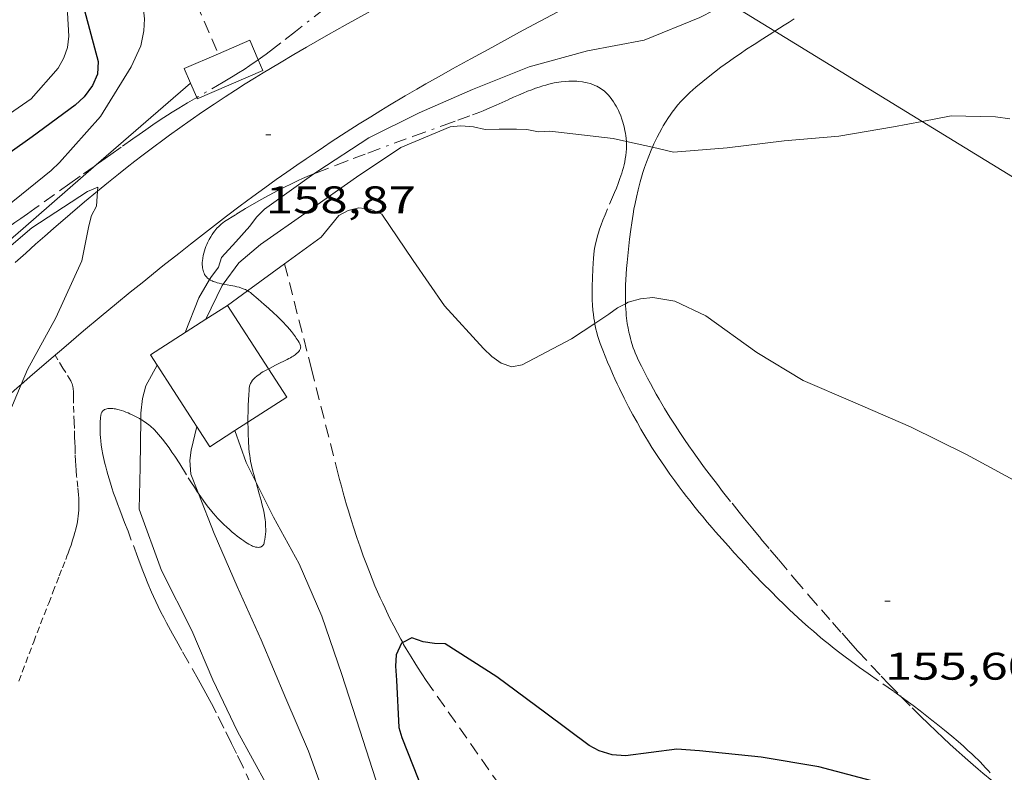
# Model space of a CAD drawing. Units: inches. Extents: x 452998 to 454004, y 4600998 to 4601508.
# Drawn here: x 453348 to 453386, y 4601041 to 4601070 of the extents above; entities that cross this region are included whole.
import ezdxf
from ezdxf.enums import TextEntityAlignment as Align

# ---------------------------------------------------------------- set-up
doc = ezdxf.new("R2010")
doc.units = ezdxf.units.IN
doc.header["$MEASUREMENT"] = 0
for name, pattern in [('TRAZO_Y_PUNTO', [1, 0.5, -0.25, 0, -0.25]), ('TRAZOS', [0.75, 0.5, -0.25]), ('TRAZOS2', [0.375, 0.25, -0.125])]:
    doc.linetypes.add(name, pattern=pattern)
for name, color, linetype, lineweight in [('BARDISSA i BROLLA', 7, 'Continuous', 0), ('CAMI i PISTA FORESTAL', 7, 'Continuous', 0), ('CONSTRUCCIO', 7, 'Continuous', 0), ('CORBA DE NIVELL', 7, 'Continuous', 0), ('CORBA MESTRA', 7, 'Continuous', 0), ('CORRIOL', 7, 'Continuous', 0), ('COTA ALTIMETRICA', 7, 'Continuous', 0), ('DESGUAS I CUNETA DE TERRA', 7, 'Continuous', 0), ('LINIA ELECTRICA', 7, 'Continuous', 0), ('PARCEL-LA DE CONREU', 7, 'Continuous', 0), ('PONTO', 7, 'Continuous', 0), ('TORRENT-RIERA', 7, 'Continuous', 0)]:
    doc.layers.add(name, color=color, linetype=linetype, lineweight=lineweight)
doc.styles.add('Style-Arial', font='ARIAL.TTF')
doc.linetypes.add('linelec', pattern='A,6.625,[5,dgnlstyle-mataro.shx,S=0.0088,R=0,X=0.1,Y=0],0.125,-1.25,[6,dgnlstyle-mataro.shx,S=0.014,R=0,X=0,Y=0],-1.25,0.125,[5,dgnlstyle-mataro.shx,S=0.0088,R=0,X=0.9,Y=1.1],6.625', length=16)

# ---------------------------------------------------------------- blocks, each defined once
blk = doc.blocks.new('COTA')
at = {"color": 0, "linetype": 'ByBlock', "lineweight": -2}
blk.add_line((0, 0), (0.2, 0), dxfattribs=at)

msp = doc.modelspace()

# ---------------------------------------------------------------- linework, layer by layer
at = {"layer": 'BARDISSA i BROLLA', "color": 3, "linetype": 'TRAZO_Y_PUNTO', "lineweight": 0}
for points in [[(453363.736, 4601073.473, 160.788), (453363.652, 4601073.411, 160.793), (453363.479, 4601073.282, 160.808), (453363.318, 4601073.16, 160.824), (453363.016, 4601072.93, 160.86), (453362.49, 4601072.525, 160.931), (453362.096, 4601072.218, 160.981), (453361.802, 4601071.988, 161.012), (453361.581, 4601071.815, 161.03), (453361.415, 4601071.686, 161.04), (453361.291, 4601071.589, 161.044), (453361.104, 4601071.444, 161.046), (453360.917, 4601071.299, 161.042), (453360.486, 4601070.963, 161.023), (453359.734, 4601070.37, 160.988), (453358.609, 4601069.479, 160.934), (453358.043, 4601069.038, 160.907), (453357.758, 4601068.82, 160.894), (453357.472, 4601068.604, 160.882), (453357.342, 4601068.508, 160.876), (453357.167, 4601068.383, 160.869)], [(453357.167, 4601068.383, 160.869), (453357.087, 4601068.326, 160.866), (453356.844, 4601068.161, 160.856), (453356.613, 4601068.011, 160.847), (453356.395, 4601067.873, 160.838), (453356.189, 4601067.746, 160.83), (453355.799, 4601067.512, 160.815), (453354.775, 4601066.917, 160.777)], [(453359.328, 4601063.95, 160.07), (453359.434, 4601063.993, 160.074), (453360.189, 4601064.288, 160.103), (453360.849, 4601064.542, 160.132), (453361.428, 4601064.76, 160.159), (453362.441, 4601065.137, 160.208), (453363.202, 4601065.415, 160.245), (453364.344, 4601065.829, 160.299), (453364.916, 4601066.035, 160.324), (453365.488, 4601066.24, 160.346), (453365.63, 4601066.293, 160.351), (453365.769, 4601066.347, 160.355), (453365.904, 4601066.402, 160.359), (453366.166, 4601066.514, 160.365), (453366.414, 4601066.624, 160.369), (453366.882, 4601066.837, 160.372), (453367.088, 4601066.929, 160.371), (453367.281, 4601067.014, 160.369), (453367.463, 4601067.09, 160.366), (453367.633, 4601067.16, 160.362), (453367.793, 4601067.222, 160.358), (453367.943, 4601067.276, 160.353), (453368.084, 4601067.324, 160.347), (453368.216, 4601067.366, 160.341), (453368.34, 4601067.402, 160.335), (453368.455, 4601067.433, 160.329), (453368.564, 4601067.459, 160.322), (453368.666, 4601067.482, 160.316), (453368.761, 4601067.5, 160.309), (453368.85, 4601067.515, 160.303), (453368.933, 4601067.527, 160.297), (453369.09, 4601067.544, 160.284), (453369.226, 4601067.552, 160.272), (453369.345, 4601067.555, 160.26), (453369.449, 4601067.553, 160.25), (453369.54, 4601067.548, 160.241), (453369.62, 4601067.541, 160.232), (453369.758, 4601067.523, 160.216)], [(453369.758, 4601067.523, 160.216), (453369.862, 4601067.504, 160.203), (453369.939, 4601067.487, 160.193), (453370.055, 4601067.456, 160.178), (453370.171, 4601067.419, 160.162), (453370.247, 4601067.39, 160.151), (453370.319, 4601067.357, 160.14), (453370.386, 4601067.321, 160.129), (453370.449, 4601067.283, 160.119), (453370.508, 4601067.243, 160.108), (453370.564, 4601067.201, 160.098), (453370.616, 4601067.158, 160.088), (453370.666, 4601067.114, 160.078), (453370.712, 4601067.07, 160.069), (453370.756, 4601067.024, 160.059), (453370.836, 4601066.932, 160.041), (453370.907, 4601066.84, 160.024), (453370.97, 4601066.75, 160.007), (453371.026, 4601066.662, 159.991), (453371.075, 4601066.577, 159.976), (453371.118, 4601066.496, 159.962), (453371.157, 4601066.418, 159.949), (453371.191, 4601066.343, 159.936), (453371.249, 4601066.201, 159.912), (453371.295, 4601066.075, 159.891), (453371.33, 4601065.964, 159.873), (453371.358, 4601065.866, 159.856), (453371.38, 4601065.78, 159.842), (453371.413, 4601065.632, 159.816), (453371.433, 4601065.521, 159.797), (453371.445, 4601065.44, 159.782), (453371.46, 4601065.319, 159.76), (453371.469, 4601065.207, 159.739)], [(453354.775, 4601066.917, 160.777), (453354.421, 4601066.711, 160.764), (453354.079, 4601066.507, 160.751), (453353.824, 4601066.35, 160.742), (453353.635, 4601066.231, 160.735), (453353.354, 4601066.047, 160.724), (453353.076, 4601065.858, 160.714), (453352.798, 4601065.663, 160.705), (453352.538, 4601065.48, 160.7), (453352.294, 4601065.308, 160.698), (453351.837, 4601064.985, 160.7), (453351.438, 4601064.703, 160.707), (453351.089, 4601064.455, 160.718), (453350.863, 4601064.294, 160.728)], [(453371.469, 4601065.207, 159.739), (453371.469, 4601065.202, 159.738), (453371.473, 4601065.061, 159.711), (453371.471, 4601064.924, 159.685), (453371.461, 4601064.792, 159.659), (453371.447, 4601064.663, 159.634), (453371.427, 4601064.539, 159.611), (453371.405, 4601064.419, 159.587), (453371.379, 4601064.302, 159.565), (453371.35, 4601064.19, 159.543), (453371.32, 4601064.08, 159.522), (453371.288, 4601063.974, 159.501), (453371.219, 4601063.769, 159.462), (453371.149, 4601063.577, 159.424), (453371.079, 4601063.396, 159.389), (453371.01, 4601063.227, 159.356), (453370.739, 4601062.592, 159.232), (453370.639, 4601062.353, 159.185), (453370.555, 4601062.144, 159.143), (453370.486, 4601061.961, 159.107), (453370.429, 4601061.8, 159.075), (453370.382, 4601061.66, 159.047), (453370.345, 4601061.537, 159.023), (453370.314, 4601061.429, 159.002), (453370.29, 4601061.335, 158.983), (453370.253, 4601061.169, 158.95), (453370.23, 4601061.045, 158.925), (453370.215, 4601060.952, 158.906), (453370.198, 4601060.812, 158.878), (453370.188, 4601060.672, 158.85), (453370.167, 4601060.261, 158.765), (453370.151, 4601059.898, 158.687), (453370.142, 4601059.579, 158.617), (453370.14, 4601059.298, 158.554), (453370.145, 4601059.053, 158.498), (453370.155, 4601058.838, 158.449), (453370.169, 4601058.65, 158.406), (453370.186, 4601058.486, 158.369), (453370.205, 4601058.342, 158.336), (453370.224, 4601058.217, 158.308), (453370.238, 4601058.136, 158.29)], [(453350.863, 4601064.294, 160.728), (453350.784, 4601064.238, 160.731), (453350.25, 4601063.858, 160.758), (453349.85, 4601063.573, 160.783), (453349.25, 4601063.146, 160.826), (453348.651, 4601062.72, 160.874), (453348.491, 4601062.606, 160.889), (453348.341, 4601062.5, 160.905), (453348.201, 4601062.4, 160.922), (453347.94, 4601062.214, 160.961), (453347.711, 4601062.052, 160.999), (453347.511, 4601061.91, 161.037), (453347.337, 4601061.786, 161.074), (453347.031, 4601061.57, 161.143), (453346.802, 4601061.408, 161.2), (453346.63, 4601061.286, 161.246), (453346.371, 4601061.104, 161.318), (453346.111, 4601060.922, 161.394), (453346.043, 4601060.876, 161.414), (453345.909, 4601060.791, 161.456), (453345.785, 4601060.72, 161.496)], [(453355.271, 4601059.842, 159.941), (453355.27, 4601059.842, 159.941), (453355.238, 4601059.864, 159.948), (453355.193, 4601059.9, 159.956), (453355.152, 4601059.94, 159.962), (453355.115, 4601059.985, 159.966), (453355.083, 4601060.033, 159.969), (453355.058, 4601060.083, 159.972), (453355.037, 4601060.135, 159.974), (453355.02, 4601060.189, 159.975), (453355.008, 4601060.243, 159.976), (453354.999, 4601060.297, 159.977), (453354.993, 4601060.352, 159.977), (453354.99, 4601060.407, 159.977), (453354.99, 4601060.461, 159.977), (453354.992, 4601060.515, 159.977), (453354.996, 4601060.568, 159.976), (453355.009, 4601060.673, 159.975), (453355.028, 4601060.774, 159.973), (453355.05, 4601060.87, 159.971), (453355.076, 4601060.96, 159.969), (453355.104, 4601061.045, 159.967), (453355.134, 4601061.124, 159.965), (453355.164, 4601061.199, 159.963), (453355.195, 4601061.267, 159.961), (453355.258, 4601061.394, 159.958), (453355.318, 4601061.502, 159.956), (453355.375, 4601061.593, 159.954), (453355.428, 4601061.669, 159.952), (453355.476, 4601061.733, 159.951), (453355.519, 4601061.787, 159.951), (453355.558, 4601061.833, 159.95), (453355.628, 4601061.908, 159.95), (453355.683, 4601061.96, 159.95), (453355.724, 4601061.996, 159.951), (453355.788, 4601062.046, 159.952), (453355.853, 4601062.091, 159.954), (453356.288, 4601062.365, 159.968), (453356.67, 4601062.598, 159.981), (453357.005, 4601062.796, 159.992), (453357.3, 4601062.964, 160.001), (453357.559, 4601063.108, 160.01), (453357.788, 4601063.23, 160.018), (453357.988, 4601063.335, 160.024), (453358.165, 4601063.424, 160.03), (453358.477, 4601063.576, 160.041), (453358.713, 4601063.686, 160.049), (453358.891, 4601063.766, 160.055), (453359.161, 4601063.882, 160.064), (453359.328, 4601063.95, 160.07)], [(453355.806, 4601059.664, 159.767), (453355.735, 4601059.678, 159.793), (453355.648, 4601059.697, 159.824), (453355.575, 4601059.715, 159.85), (453355.513, 4601059.733, 159.871), (453355.46, 4601059.751, 159.888), (453355.416, 4601059.768, 159.902), (453355.378, 4601059.784, 159.913), (453355.315, 4601059.815, 159.93), (453355.271, 4601059.842, 159.941)], [(453356.617, 4601059.471, 159.454), (453356.52, 4601059.509, 159.49), (453356.426, 4601059.538, 159.525), (453356.337, 4601059.562, 159.559), (453356.253, 4601059.582, 159.592), (453356.094, 4601059.613, 159.655), (453355.955, 4601059.638, 159.709), (453355.836, 4601059.658, 159.755), (453355.806, 4601059.664, 159.767)], [(453356.754, 4601059.403, 159.406), (453356.715, 4601059.425, 159.419), (453356.666, 4601059.45, 159.436), (453356.617, 4601059.471, 159.454)], [(453357.564, 4601056.37, 158.903), (453357.597, 4601056.388, 158.901), (453357.837, 4601056.508, 158.893), (453358.046, 4601056.61, 158.885), (453358.134, 4601056.653, 158.882), (453358.216, 4601056.694, 158.879), (453358.289, 4601056.731, 158.876), (453358.356, 4601056.767, 158.874), (453358.415, 4601056.8, 158.872), (453358.469, 4601056.831, 158.87), (453358.516, 4601056.861, 158.868), (453358.558, 4601056.888, 158.866), (453358.595, 4601056.914, 158.865), (453358.628, 4601056.939, 158.864), (453358.656, 4601056.962, 158.863), (453358.704, 4601057.005, 158.861), (453358.74, 4601057.044, 158.86), (453358.766, 4601057.078, 158.859), (453358.784, 4601057.109, 158.858), (453358.796, 4601057.136, 158.858), (453358.805, 4601057.16, 158.857), (453358.81, 4601057.181, 158.857), (453358.814, 4601057.218, 158.857), (453358.812, 4601057.247, 158.857), (453358.808, 4601057.268, 158.857), (453358.798, 4601057.301, 158.857), (453358.783, 4601057.335, 158.858), (453358.751, 4601057.394, 158.86), (453358.717, 4601057.451, 158.863), (453358.681, 4601057.507, 158.867), (453358.645, 4601057.562, 158.873), (453358.608, 4601057.615, 158.879), (453358.532, 4601057.719, 158.894), (453358.454, 4601057.817, 158.911), (453358.377, 4601057.909, 158.929), (453358.3, 4601057.996, 158.948), (453358.226, 4601058.078, 158.968), (453358.154, 4601058.155, 158.987), (453358.012, 4601058.3, 159.027), (453357.884, 4601058.426, 159.064), (453357.767, 4601058.536, 159.099), (453357.559, 4601058.729, 159.162), (453357.399, 4601058.872, 159.21), (453357.157, 4601059.083, 159.283), (453356.916, 4601059.29, 159.354), (453356.866, 4601059.33, 159.369), (453356.816, 4601059.366, 159.385), (453356.765, 4601059.397, 159.402), (453356.754, 4601059.403, 159.406)], [(453370.238, 4601058.136, 158.29), (453370.243, 4601058.108, 158.283), (453370.282, 4601057.917, 158.24), (453370.317, 4601057.775, 158.208), (453370.347, 4601057.668, 158.184), (453370.396, 4601057.509, 158.149), (453370.452, 4601057.351, 158.114), (453370.548, 4601057.1, 158.059), (453370.644, 4601056.859, 158.005), (453370.739, 4601056.628, 157.954), (453370.833, 4601056.406, 157.903), (453370.926, 4601056.192, 157.855), (453371.018, 4601055.986, 157.808), (453371.109, 4601055.789, 157.763), (453371.199, 4601055.598, 157.72), (453371.378, 4601055.233, 157.637), (453371.552, 4601054.895, 157.561), (453371.719, 4601054.581, 157.492), (453371.881, 4601054.29, 157.429), (453372.036, 4601054.02, 157.372), (453372.184, 4601053.768, 157.32), (453372.327, 4601053.534, 157.274), (453372.463, 4601053.316, 157.232), (453372.592, 4601053.113, 157.194), (453372.716, 4601052.924, 157.161), (453372.834, 4601052.748, 157.131), (453372.946, 4601052.583, 157.104), (453373.159, 4601052.276, 157.058), (453373.351, 4601052.01, 157.021), (453373.522, 4601051.779, 156.993), (453373.673, 4601051.577, 156.971)], [(453356.766, 4601054.29, 158.929), (453356.766, 4601054.439, 158.929), (453356.769, 4601054.745, 158.93), (453356.776, 4601054.972, 158.931), (453356.783, 4601055.139, 158.931), (453356.797, 4601055.386, 158.931), (453356.806, 4601055.507, 158.93), (453356.816, 4601055.626, 158.93), (453356.821, 4601055.663, 158.93), (453356.829, 4601055.7, 158.93), (453356.839, 4601055.735, 158.929), (453356.852, 4601055.768, 158.929), (453356.867, 4601055.801, 158.928), (453356.884, 4601055.833, 158.928), (453356.903, 4601055.863, 158.927), (453356.946, 4601055.922, 158.925), (453356.995, 4601055.977, 158.924), (453357.048, 4601056.029, 158.922), (453357.104, 4601056.078, 158.92), (453357.163, 4601056.124, 158.917), (453357.223, 4601056.167, 158.915), (453357.285, 4601056.209, 158.913), (453357.347, 4601056.248, 158.911), (453357.474, 4601056.321, 158.906), (453357.564, 4601056.37, 158.903)], [(453351.017, 4601054.087, 159.928), (453351.02, 4601054.213, 159.917), (453351.025, 4601054.307, 159.908), (453351.036, 4601054.445, 159.895), (453351.054, 4601054.58, 159.882), (453351.06, 4601054.609, 159.879), (453351.067, 4601054.635, 159.876), (453351.076, 4601054.659, 159.873), (453351.087, 4601054.681, 159.87), (453351.099, 4601054.701, 159.867), (453351.113, 4601054.719, 159.863), (453351.128, 4601054.735, 159.86), (453351.161, 4601054.763, 159.854), (453351.198, 4601054.786, 159.847), (453351.238, 4601054.803, 159.841), (453351.281, 4601054.815, 159.834), (453351.326, 4601054.823, 159.828), (453351.372, 4601054.827, 159.822), (453351.419, 4601054.828, 159.815), (453351.467, 4601054.827, 159.809), (453351.516, 4601054.823, 159.803), (453351.564, 4601054.817, 159.797), (453351.613, 4601054.809, 159.791), (453351.661, 4601054.799, 159.785), (453351.757, 4601054.776, 159.774), (453351.85, 4601054.748, 159.763), (453351.94, 4601054.718, 159.753), (453352.025, 4601054.687, 159.743), (453352.105, 4601054.654, 159.734), (453352.181, 4601054.622, 159.726), (453352.322, 4601054.555, 159.71), (453352.444, 4601054.492, 159.695), (453352.547, 4601054.434, 159.683), (453352.599, 4601054.403, 159.677)], [(453352.599, 4601054.403, 159.677), (453352.636, 4601054.381, 159.672), (453352.71, 4601054.334, 159.663), (453352.773, 4601054.293, 159.655), (453352.826, 4601054.256, 159.648), (453352.914, 4601054.191, 159.636), (453352.975, 4601054.143, 159.627), (453353.018, 4601054.107, 159.621), (453353.077, 4601054.053, 159.611), (453353.129, 4601054.001, 159.602), (453353.213, 4601053.91, 159.586), (453353.292, 4601053.819, 159.571), (453353.368, 4601053.729, 159.556), (453353.44, 4601053.64, 159.542), (453353.576, 4601053.462, 159.515), (453353.7, 4601053.291, 159.49), (453353.814, 4601053.127, 159.467), (453353.919, 4601052.97, 159.445), (453354.113, 4601052.67, 159.405), (453354.446, 4601052.137, 159.335), (453354.572, 4601051.937, 159.309), (453354.683, 4601051.763, 159.286), (453354.782, 4601051.613, 159.266), (453354.844, 4601051.521, 159.253)], [(453357.068, 4601051.981, 158.845), (453357.03, 4601052.113, 158.857), (453356.99, 4601052.258, 158.87), (453356.957, 4601052.386, 158.88), (453356.904, 4601052.608, 158.896), (453356.869, 4601052.775, 158.906), (453356.847, 4601052.9, 158.912), (453356.833, 4601052.993, 158.915), (453356.815, 4601053.133, 158.92), (453356.803, 4601053.273, 158.922), (453356.786, 4601053.569, 158.925), (453356.776, 4601053.831, 158.926), (453356.769, 4601054.061, 158.928), (453356.766, 4601054.263, 158.929), (453356.766, 4601054.29, 158.929)], [(453356.906, 4601040.168, 160.688), (453356.573, 4601040.878, 160.681), (453356.319, 4601041.409, 160.674), (453356.126, 4601041.805, 160.669), (453355.833, 4601042.399, 160.66), (453355.536, 4601042.99, 160.65), (453355.408, 4601043.239, 160.645), (453355.286, 4601043.471, 160.64), (453355.051, 4601043.902, 160.627), (453354.842, 4601044.278, 160.615), (453354.471, 4601044.932, 160.587), (453354.192, 4601045.423, 160.562), (453353.985, 4601045.792, 160.541), (453353.831, 4601046.07, 160.524), (453353.604, 4601046.49, 160.496), (453353.493, 4601046.702, 160.482), (453353.384, 4601046.914, 160.466), (453353.279, 4601047.125, 160.45), (453353.185, 4601047.324, 160.435), (453353.099, 4601047.512, 160.421), (453353.021, 4601047.689, 160.408), (453352.88, 4601048.023, 160.383), (453352.761, 4601048.317, 160.361), (453352.66, 4601048.576, 160.341), (453352.487, 4601049.03, 160.306), (453352.233, 4601049.712, 160.254), (453352.105, 4601050.052, 160.228), (453351.975, 4601050.391, 160.202), (453351.877, 4601050.643, 160.183), (453351.785, 4601050.885, 160.165), (453351.699, 4601051.115, 160.148), (453351.62, 4601051.334, 160.133), (453351.547, 4601051.541, 160.118), (453351.481, 4601051.737, 160.105), (453351.421, 4601051.921, 160.092), (453351.368, 4601052.094, 160.08), (453351.32, 4601052.257, 160.069), (453351.277, 4601052.409, 160.058), (453351.239, 4601052.552, 160.048), (453351.206, 4601052.685, 160.038), (453351.176, 4601052.81, 160.029), (453351.127, 4601053.043, 160.012), (453351.091, 4601053.245, 159.997), (453351.064, 4601053.42, 159.983), (453351.046, 4601053.572, 159.971), (453351.033, 4601053.704, 159.961), (453351.025, 4601053.818, 159.951), (453351.02, 4601053.916, 159.943), (453351.017, 4601054.087, 159.928)], [(453357.438, 4601049.841, 158.707), (453357.448, 4601049.943, 158.706), (453357.454, 4601050.043, 158.706), (453357.455, 4601050.14, 158.707), (453357.453, 4601050.234, 158.709), (453357.448, 4601050.326, 158.712), (453357.441, 4601050.415, 158.716), (453357.431, 4601050.502, 158.72), (453357.406, 4601050.671, 158.73), (453357.377, 4601050.83, 158.742), (453357.344, 4601050.981, 158.753), (453357.31, 4601051.122, 158.765), (453357.276, 4601051.255, 158.777), (453357.206, 4601051.506, 158.801), (453357.078, 4601051.947, 158.842), (453357.068, 4601051.981, 158.845)], [(453354.844, 4601051.521, 159.253), (453354.869, 4601051.483, 159.248), (453355.025, 4601051.259, 159.217), (453355.145, 4601051.095, 159.194), (453355.237, 4601050.975, 159.176), (453355.308, 4601050.887, 159.163), (453355.416, 4601050.757, 159.142), (453355.527, 4601050.632, 159.122), (453355.573, 4601050.582, 159.113), (453355.622, 4601050.53, 159.104), (453355.673, 4601050.477, 159.094), (453355.726, 4601050.424, 159.083), (453355.779, 4601050.371, 159.072), (453355.833, 4601050.319, 159.061), (453355.942, 4601050.215, 159.038), (453356.05, 4601050.116, 159.015), (453356.155, 4601050.023, 158.993), (453356.255, 4601049.938, 158.971), (453356.349, 4601049.861, 158.95), (453356.438, 4601049.792, 158.93), (453356.522, 4601049.73, 158.912), (453356.599, 4601049.676, 158.895), (453356.67, 4601049.628, 158.879), (453356.736, 4601049.587, 158.864), (453356.796, 4601049.553, 158.85), (453356.852, 4601049.523, 158.838), (453356.902, 4601049.499, 158.827), (453356.948, 4601049.479, 158.816), (453356.99, 4601049.463, 158.807), (453357.028, 4601049.45, 158.798), (453357.063, 4601049.441, 158.79), (453357.094, 4601049.434, 158.783), (453357.122, 4601049.43, 158.777), (453357.173, 4601049.426, 158.765), (453357.214, 4601049.43, 158.756), (453357.247, 4601049.437, 158.749), (453357.274, 4601049.448, 158.742), (453357.296, 4601049.46, 158.737), (453357.314, 4601049.472, 158.733), (453357.329, 4601049.486, 158.73), (453357.352, 4601049.513, 158.725), (453357.367, 4601049.537, 158.722), (453357.377, 4601049.557, 158.719), (453357.39, 4601049.591, 158.716), (453357.401, 4601049.629, 158.714), (453357.423, 4601049.736, 158.71), (453357.438, 4601049.841, 158.707)], [(453373.673, 4601051.577, 156.971), (453373.808, 4601051.402, 156.953), (453373.928, 4601051.249, 156.94), (453374.14, 4601050.982, 156.921), (453374.302, 4601050.783, 156.91), (453374.425, 4601050.634, 156.905), (453374.612, 4601050.412, 156.899), (453374.802, 4601050.191, 156.898), (453374.936, 4601050.037, 156.9), (453375.065, 4601049.889, 156.904), (453375.19, 4601049.747, 156.91), (453375.434, 4601049.472, 156.928), (453375.662, 4601049.217, 156.949), (453375.877, 4601048.98, 156.974), (453376.08, 4601048.76, 157.001), (453376.27, 4601048.555, 157.029), (453376.45, 4601048.365, 157.056), (453376.789, 4601048.012, 157.112), (453377.088, 4601047.707, 157.164), (453377.353, 4601047.443, 157.21), (453377.587, 4601047.215, 157.251), (453377.794, 4601047.018, 157.286), (453377.977, 4601046.846, 157.316), (453378.3, 4601046.55, 157.365), (453378.546, 4601046.33, 157.4), (453378.733, 4601046.168, 157.424), (453379.016, 4601045.926, 157.456), (453379.159, 4601045.806, 157.469), (453379.304, 4601045.687, 157.482), (453379.537, 4601045.5, 157.501), (453379.757, 4601045.329, 157.52), (453379.965, 4601045.171, 157.538), (453380.161, 4601045.026, 157.556), (453380.532, 4601044.758, 157.588), (453380.858, 4601044.527, 157.615), (453381.432, 4601044.125, 157.658), (453381.863, 4601043.822, 157.685), (453382.146, 4601043.619, 157.698)], [(453382.146, 4601043.619, 157.698), (453382.186, 4601043.591, 157.7), (453382.428, 4601043.414, 157.708), (453382.609, 4601043.279, 157.713), (453382.879, 4601043.073, 157.716), (453383.014, 4601042.968, 157.715), (453383.148, 4601042.861, 157.714), (453383.33, 4601042.715, 157.71), (453383.502, 4601042.577, 157.704), (453383.826, 4601042.314, 157.688), (453384.109, 4601042.081, 157.669), (453384.353, 4601041.876, 157.649), (453384.563, 4601041.694, 157.629), (453384.741, 4601041.535, 157.611), (453384.893, 4601041.395, 157.594), (453385.022, 4601041.272, 157.579), (453385.132, 4601041.165, 157.565), (453385.225, 4601041.07, 157.553), (453385.304, 4601040.988, 157.542), (453385.438, 4601040.844, 157.523), (453385.533, 4601040.736, 157.509), (453385.601, 4601040.655, 157.498)]]:
    msp.add_polyline3d(points, dxfattribs=at)
at = {"layer": 'CAMI i PISTA FORESTAL', "color": 7, "linetype": 'Continuous', "lineweight": 0}
for points in [[(453347.956, 4601055.758, 159.007), (453348.296, 4601056.057, 158.987), (453348.761, 4601056.461, 158.963), (453349.197, 4601056.838, 158.94), (453349.608, 4601057.19, 158.92), (453350.382, 4601057.846, 158.883), (453351.063, 4601058.416, 158.854), (453351.662, 4601058.911, 158.829), (453352.189, 4601059.343, 158.808), (453352.651, 4601059.718, 158.791), (453353.464, 4601060.372, 158.763), (453354.077, 4601060.858, 158.744), (453354.538, 4601061.222, 158.73), (453355.234, 4601061.764, 158.711), (453355.933, 4601062.303, 158.694), (453356.457, 4601062.7, 158.683), (453356.951, 4601063.068, 158.675), (453357.417, 4601063.408, 158.669), (453357.856, 4601063.724, 158.665), (453358.27, 4601064.016, 158.663), (453358.66, 4601064.288, 158.662), (453359.028, 4601064.539, 158.662), (453359.373, 4601064.773, 158.663), (453359.698, 4601064.99, 158.665), (453360.004, 4601065.192, 158.667), (453360.581, 4601065.567, 158.673), (453361.088, 4601065.89, 158.68), (453361.534, 4601066.168, 158.688), (453361.926, 4601066.41, 158.695), (453362.27, 4601066.619, 158.703), (453362.874, 4601066.98, 158.717), (453363.33, 4601067.247, 158.73), (453363.673, 4601067.444, 158.74), (453364.19, 4601067.738, 158.756), (453364.709, 4601068.027, 158.774), (453365.425, 4601068.421, 158.803), (453366.096, 4601068.789, 158.837), (453366.727, 4601069.132, 158.873), (453367.318, 4601069.453, 158.91), (453367.873, 4601069.753, 158.948), (453368.802, 4601070.253, 159.016)], [(453350.926, 4601063.281, 159.006), (453351.352, 4601063.63, 158.975), (453351.738, 4601063.941, 158.948), (453352.077, 4601064.211, 158.926), (453352.376, 4601064.445, 158.908), (453352.639, 4601064.649, 158.894), (453353.102, 4601065.001, 158.872), (453353.452, 4601065.262, 158.859), (453353.716, 4601065.456, 158.851), (453354.115, 4601065.744, 158.842), (453354.517, 4601066.028, 158.838), (453354.998, 4601066.359, 158.837), (453355.451, 4601066.664, 158.837), (453355.88, 4601066.945, 158.839), (453356.283, 4601067.204, 158.842), (453356.663, 4601067.444, 158.845), (453357.021, 4601067.667, 158.849), (453357.358, 4601067.874, 158.854), (453357.992, 4601068.256, 158.864), (453358.549, 4601068.586, 158.874), (453359.039, 4601068.871, 158.883), (453359.899, 4601069.365, 158.901), (453360.547, 4601069.732, 158.915), (453361.521, 4601070.279, 158.937)], [(453347.722, 4601060.503, 159.256), (453348.13, 4601060.869, 159.228), (453348.513, 4601061.21, 159.2), (453348.874, 4601061.528, 159.172), (453349.213, 4601061.825, 159.145), (453349.853, 4601062.378, 159.092), (453350.417, 4601062.856, 159.047), (453350.914, 4601063.271, 159.007), (453350.926, 4601063.281, 159.006)], [(453333.257, 4601042.346, 160.016), (453333.81, 4601042.885, 159.998), (453334.288, 4601043.345, 159.982), (453334.649, 4601043.689, 159.971), (453335.193, 4601044.201, 159.952), (453335.742, 4601044.707, 159.934), (453336.084, 4601045.019, 159.921), (453336.747, 4601045.625, 159.891), (453337.369, 4601046.192, 159.856), (453337.952, 4601046.723, 159.818), (453338.499, 4601047.221, 159.778), (453339.012, 4601047.687, 159.738), (453339.973, 4601048.561, 159.657), (453340.815, 4601049.326, 159.582), (453342.29, 4601050.662, 159.444), (453343.397, 4601051.664, 159.341), (453344.227, 4601052.414, 159.266), (453344.851, 4601052.976, 159.214), (453345.318, 4601053.398, 159.176), (453346.02, 4601054.03, 159.124), (453346.722, 4601054.662, 159.078), (453347.279, 4601055.16, 159.045), (453347.803, 4601055.624, 159.015), (453347.956, 4601055.758, 159.007)]]:
    msp.add_polyline3d(points, dxfattribs=at)
at = {"layer": 'CONSTRUCCIO', "color": 1, "linetype": 'Continuous', "lineweight": 20, "elevation": 158.746}
for points in [[(453356.838, 4601069.143), (453355.616, 4601068.615)], [(453355.616, 4601068.615), (453354.289, 4601068.042), (453354.532, 4601067.48)], [(453354.775, 4601066.917), (453354.798, 4601066.863), (453357.347, 4601067.964), (453357.167, 4601068.383)], [(453354.532, 4601067.48), (453354.775, 4601066.917)]]:
    msp.add_lwpolyline(points, dxfattribs=at)
at = {"layer": 'CONSTRUCCIO', "color": 1, "linetype": 'Continuous', "lineweight": 20, "elevation": 158.746, "flags": 128}
msp.add_lwpolyline([(453357.167, 4601068.383), (453356.838, 4601069.143)], dxfattribs=at)
at = {"layer": 'CONSTRUCCIO', "color": 1, "linetype": 'Continuous', "lineweight": 20}
for points in [[(453355.977, 4601058.837, 158.246), (453355.134, 4601058.295, 158.246)], [(453357.564, 4601056.37, 158.158), (453355.977, 4601058.837, 158.246)], [(453355.977, 4601058.837, 158.246), (453355.977, 4601058.837, 158.246)], [(453355.134, 4601058.295, 158.246), (453352.983, 4601056.912, 158.246), (453355.282, 4601053.336, 158.246), (453356.261, 4601053.966, 158.204)], [(453358.276, 4601055.261, 158.118), (453357.564, 4601056.37, 158.158)], [(453356.766, 4601054.29, 158.183), (453358.276, 4601055.261, 158.118)], [(453356.261, 4601053.966, 158.204), (453356.766, 4601054.29, 158.183)]]:
    msp.add_polyline3d(points, dxfattribs=at)
at = {"layer": 'CORBA DE NIVELL', "color": 30, "linetype": 'Continuous', "lineweight": 0}
for points, elevation in [([(453344.353, 4601089.664), (453345.505, 4601087.869), (453345.677, 4601087.442), (453346.105, 4601086.58), (453347.344, 4601084.517), (453347.454, 4601084.067), (453347.457, 4601083.561), (453347.411, 4601083.138), (453347.143, 4601080.997), (453347.366, 4601078.585), (453347.797, 4601076.533), (453348.587, 4601074.401), (453349.202, 4601072.449), (453349.751, 4601070.215), (453349.807, 4601069.298), (453349.748, 4601068.866), (453349.613, 4601068.459), (453349.394, 4601068.061), (453348.345, 4601066.867), (453346.442, 4601065.554), (453346.343, 4601065.476)], 161), ([(453345.785, 4601060.72), (453346.04, 4601061.093), (453347.356, 4601062.659), (453349.116, 4601064.077), (453349.442, 4601064.393), (453351.032, 4601066.181), (453352.234, 4601068.106), (453352.608, 4601068.924), (453352.716, 4601069.508), (453352.748, 4601069.98), (453352.491, 4601072.368), (453352.192, 4601074.581), (453351.656, 4601076.784), (453351.237, 4601078.971), (453350.99, 4601081.347), (453350.844, 4601082.671), (453351.008, 4601082.809)], 159), ([(453375.437, 4601070.603), (453374.319, 4601070.025), (453372.16, 4601069.147), (453369.956, 4601068.737), (453367.685, 4601068.104), (453365.486, 4601067.228), (453363.418, 4601066.317), (453361.46, 4601065.347), (453359.475, 4601064.055), (453359.328, 4601063.95)], 158), ([(453372.48, 4601064.982), (453373.3, 4601064.799), (453375.385, 4601064.96), (453377.593, 4601065.237), (453379.722, 4601065.419), (453381.853, 4601065.778), (453382.96, 4601065.99)], 157), ([(453382.96, 4601065.99), (453384.083, 4601066.206), (453385.811, 4601066.166), (453386.372, 4601066.09)], 157), ([(453355.806, 4601059.664), (453356.412, 4601060.494), (453357.254, 4601061.201), (453359.109, 4601062.499), (453360.989, 4601063.816), (453362.699, 4601064.974), (453364.622, 4601065.784), (453365.036, 4601065.82), (453365.53, 4601065.784), (453365.976, 4601065.677), (453366.525, 4601065.683), (453367.196, 4601065.691), (453367.596, 4601065.678), (453368.056, 4601065.58), (453368.497, 4601065.606), (453370.951, 4601065.322), (453371.469, 4601065.207)], 157), ([(453371.469, 4601065.207), (453372.48, 4601064.982)], 157), ([(453359.328, 4601063.95), (453357.411, 4601062.58), (453357.092, 4601062.269), (453356.834, 4601061.912), (453356.297, 4601061.312), (453355.741, 4601060.698), (453355.616, 4601060.318), (453355.317, 4601059.922), (453355.271, 4601059.842)], 158), ([(453350.926, 4601063.281), (453350.938, 4601063.429), (453350.529, 4601063.26), (453348.372, 4601061.852), (453347.385, 4601061.008), (453346.155, 4601059.998), (453344.515, 4601058.702), (453344.534, 4601058.799)], 159), ([(453347.956, 4601055.758), (453348.201, 4601056.346), (453349.307, 4601058.351), (453350.306, 4601060.565), (453350.586, 4601061.923), (453350.681, 4601062.331), (453350.877, 4601062.693), (453350.926, 4601063.281)], 159), ([(453355.134, 4601058.295), (453355.769, 4601059.614), (453355.806, 4601059.664)], 157), ([(453386.52, 4601052.043), (453384.686, 4601053.044), (453382.502, 4601054.112), (453380.271, 4601055.08), (453378.335, 4601055.921), (453376.532, 4601057.003), (453374.56, 4601058.425), (453373.351, 4601058.994), (453372.493, 4601059.146), (453372.012, 4601059.092), (453371.541, 4601058.957), (453371.434, 4601058.9)], 156), ([(453371.434, 4601058.9), (453371.128, 4601058.737), (453370.781, 4601058.494), (453370.238, 4601058.136)], 156), ([(453355.133, 4601058.294), (453355.134, 4601058.295)], 157), ([(453353.242, 4601056.509), (453352.794, 4601055.714), (453352.673, 4601055.219), (453352.601, 4601054.651), (453352.599, 4601054.403)], 158), ([(453341.155, 4601040.832), (453342.296, 4601042.924), (453343.365, 4601045.108), (453344.359, 4601047.035), (453345.144, 4601049.01), (453345.579, 4601050.984), (453346.089, 4601052.347), (453346.365, 4601052.707), (453346.669, 4601052.998), (453347.137, 4601053.696), (453347.286, 4601054.153), (453347.956, 4601055.758)], 159), ([(453352.599, 4601054.403), (453352.58, 4601052.547), (453352.545, 4601050.91), (453353.4, 4601048.531), (453354.579, 4601046.192), (453355.406, 4601044.271), (453356.362, 4601042.264), (453357.523, 4601040.147), (453358.268, 4601038.12), (453358.906, 4601035.842), (453359.118, 4601034.696)], 158), ([(453356.261, 4601053.966), (453356.261, 4601053.966)], 156), ([(453356.261, 4601053.966), (453356.696, 4601052.723), (453357.068, 4601051.981)], 156), ([(453357.068, 4601051.981), (453357.758, 4601050.606), (453358.752, 4601048.782), (453359.64, 4601046.747), (453360.413, 4601044.486), (453361.106, 4601042.324), (453361.844, 4601040.028), (453362.751, 4601037.841), (453363.681, 4601035.592), (453364.425, 4601033.749), (453364.65, 4601032.842), (453365.363, 4601030.568), (453365.933, 4601028.555), (453366.569, 4601026.334), (453367.098, 4601024.185), (453367.369, 4601022.138), (453367.666, 4601019.943), (453367.775, 4601017.793), (453367.636, 4601015.703), (453367.506, 4601013.601), (453367.306, 4601011.585), (453366.63, 4601009.217), (453365.692, 4601007.057), (453365.346, 4601006.264)], 156), ([(453359.815, 4601039.565), (453359.123, 4601041.502), (453358.237, 4601043.548), (453357.284, 4601045.83), (453356.34, 4601047.903), (453355.451, 4601049.967), (453354.844, 4601051.521)], 157)]:
    msp.add_lwpolyline(points, dxfattribs=dict(at, elevation=elevation))
at = {"layer": 'CORBA DE NIVELL', "color": 30, "linetype": 'Continuous', "lineweight": 0, "flags": 128}
for points, elevation in [([(453370.238, 4601058.136), (453369.331, 4601057.537), (453367.424, 4601056.524), (453367.013, 4601056.441), (453366.601, 4601056.583), (453366.235, 4601056.854), (453365.922, 4601057.162), (453364.399, 4601058.821), (453363.181, 4601060.575), (453361.966, 4601062.38), (453361.517, 4601062.574), (453361.079, 4601062.629), (453360.653, 4601062.526), (453360.298, 4601062.336), (453359.616, 4601061.49)], 156), ([(453355.271, 4601059.842), (453354.86, 4601059.124), (453354.331, 4601057.779)], 158), ([(453354.844, 4601051.521), (453354.549, 4601052.275), (453354.51, 4601052.804), (453354.558, 4601053.209), (453354.773, 4601054.127)], 157)]:
    msp.add_lwpolyline(points, dxfattribs=dict(at, elevation=elevation))
at = {"layer": 'CORBA MESTRA', "color": 30, "linetype": 'Continuous', "lineweight": 30}
for points, elevation in [([(453346.258, 4601088.496), (453346.503, 4601088.023), (453347.547, 4601085.931), (453348.09, 4601083.831), (453348.304, 4601081.559), (453348.231, 4601079.222), (453348.618, 4601077.178), (453349.337, 4601075.035), (453349.913, 4601072.734), (453350.325, 4601070.639), (453350.944, 4601068.318), (453350.915, 4601067.829), (453350.728, 4601067.386), (453350.398, 4601066.95), (453350.058, 4601066.614), (453348.377, 4601065.388), (453346.566, 4601064.11), (453344.643, 4601062.588), (453343.181, 4601060.91), (453342.931, 4601060.559)], 160), ([(453362.778, 4601045.724), (453362.729, 4601045.699), (453362.529, 4601045.246), (453362.503, 4601044.809), (453362.54, 4601044.268), (453362.629, 4601042.426), (453362.744, 4601042.038), (453363.602, 4601039.865), (453364.552, 4601037.532), (453365.521, 4601035.241), (453366.448, 4601033.205), (453367.347, 4601031.363), (453368.114, 4601029.195), (453368.765, 4601027.024), (453369.106, 4601024.695), (453369.404, 4601022.569), (453369.702, 4601020.385), (453369.981, 4601018.285), (453370.023, 4601015.882), (453369.892, 4601013.809), (453369.605, 4601011.43), (453368.917, 4601009.483), (453367.921, 4601007.643), (453367.092, 4601006.315)], 155), ([(453384.546, 4601038.823), (453382.614, 4601039.603), (453381.203, 4601040.294), (453378.947, 4601040.892), (453376.711, 4601041.27), (453374.308, 4601041.521), (453373.434, 4601041.583), (453371.436, 4601041.327), (453370.92, 4601041.366), (453370.413, 4601041.518), (453370.018, 4601041.72), (453368.338, 4601042.976), (453366.439, 4601044.39), (453364.432, 4601045.681), (453364.008, 4601045.686), (453363.567, 4601045.758), (453363.139, 4601045.909), (453362.778, 4601045.724)], 155)]:
    msp.add_lwpolyline(points, dxfattribs=dict(at, elevation=elevation))
at = {"layer": 'CORRIOL', "color": 7, "linetype": 'TRAZOS2', "lineweight": 0}
for points in [[(453349.91, 4601055.842, 158.986), (453349.896, 4601055.871, 158.987), (453349.879, 4601055.9, 158.986), (453349.574, 4601056.4, 158.962), (453349.269, 4601056.899, 158.937)], [(453347.862, 4601044.231, 158.733), (453348.44, 4601045.748, 158.823), (453349.023, 4601047.263, 158.914), (453349.188, 4601047.686, 158.943), (453349.436, 4601048.32, 158.99), (453349.56, 4601048.638, 159.011), (453349.683, 4601048.956, 159.026), (453349.731, 4601049.082, 159.028), (453349.776, 4601049.201, 159.026), (453349.818, 4601049.312, 159.02), (453349.856, 4601049.418, 159.012), (453349.891, 4601049.517, 159.003), (453349.953, 4601049.703, 158.981), (453350.004, 4601049.867, 158.958), (453350.045, 4601050.011, 158.936), (453350.078, 4601050.138, 158.916), (453350.104, 4601050.249, 158.898), (453350.125, 4601050.346, 158.882), (453350.156, 4601050.518, 158.856), (453350.174, 4601050.647, 158.837), (453350.184, 4601050.744, 158.825), (453350.195, 4601050.89, 158.808), (453350.199, 4601051.036, 158.794), (453350.198, 4601051.135, 158.786), (453350.191, 4601051.321, 158.772), (453350.179, 4601051.484, 158.759), (453350.152, 4601051.77, 158.739), (453350.105, 4601052.198, 158.714), (453350.086, 4601052.413, 158.705), (453350.072, 4601052.627, 158.698), (453350.065, 4601052.777, 158.695), (453350.054, 4601053.06, 158.696), (453350.046, 4601053.307, 158.702), (453350.039, 4601053.523, 158.711), (453350.032, 4601053.712, 158.721), (453350.022, 4601054.044, 158.744), (453350.014, 4601054.292, 158.764), (453350.001, 4601054.665, 158.798), (453349.986, 4601055.037, 158.834), (453349.984, 4601055.092, 158.841), (453349.984, 4601055.197, 158.858), (453349.986, 4601055.289, 158.878), (453349.986, 4601055.45, 158.917), (453349.984, 4601055.51, 158.931), (453349.98, 4601055.562, 158.943), (453349.975, 4601055.606, 158.953), (453349.962, 4601055.683, 158.968), (453349.948, 4601055.74, 158.977), (453349.935, 4601055.781, 158.982), (453349.91, 4601055.842, 158.986)]]:
    msp.add_polyline3d(points, dxfattribs=at)
at = {"layer": 'DESGUAS I CUNETA DE TERRA', "color": 7, "linetype": 'Continuous', "lineweight": 0}
for points in [[(453350.863, 4601064.294, 158.84), (453354.532, 4601067.48, 158.75)], [(453354.532, 4601067.48, 158.75), (453354.532, 4601067.48, 158.75)], [(453344.534, 4601058.799, 158.998), (453348.026, 4601061.831, 158.91), (453350.863, 4601064.294, 158.84)]]:
    msp.add_polyline3d(points, dxfattribs=at)
at = {"layer": 'LINIA ELECTRICA', "color": 1, "linetype": 'linelec', "lineweight": 0}
for points, elevation in [([(453377.237, 4601069.5), (453375.437, 4601070.603)], 183.727), ([(453382.96, 4601065.99), (453377.237, 4601069.5)], 183.223), ([(453417.146, 4601045.028), (453382.96, 4601065.99)], 180.215)]:
    msp.add_lwpolyline(points, dxfattribs=dict(at, elevation=elevation))
at = {"layer": 'PARCEL-LA DE CONREU', "color": 7, "linetype": 'TRAZOS', "lineweight": 0}
for points in [[(453377.988, 4601069.971, 157.47), (453377.796, 4601069.847, 157.456), (453377.603, 4601069.726, 157.442), (453377.237, 4601069.5, 157.418)], [(453377.237, 4601069.5, 157.418), (453377.153, 4601069.448, 157.412), (453376.765, 4601069.202, 157.386), (453376.429, 4601068.985, 157.364), (453376.139, 4601068.792, 157.345), (453375.886, 4601068.621, 157.328), (453375.667, 4601068.468, 157.314), (453375.476, 4601068.333, 157.301), (453375.144, 4601068.091, 157.279), (453374.897, 4601067.905, 157.262), (453374.712, 4601067.762, 157.249), (453374.436, 4601067.543, 157.23), (453374.162, 4601067.317, 157.21), (453374.044, 4601067.215, 157.201), (453373.936, 4601067.117, 157.193), (453373.839, 4601067.024, 157.185), (453373.75, 4601066.935, 157.178), (453373.669, 4601066.85, 157.171), (453373.594, 4601066.769, 157.164), (453373.46, 4601066.614, 157.151), (453373.347, 4601066.474, 157.139), (453373.252, 4601066.348, 157.129), (453373.172, 4601066.236, 157.119), (453373.103, 4601066.136, 157.111), (453372.987, 4601065.956, 157.095), (453372.903, 4601065.818, 157.082), (453372.842, 4601065.712, 157.073), (453372.753, 4601065.549, 157.058), (453372.667, 4601065.381, 157.042), (453372.602, 4601065.247, 157.029), (453372.541, 4601065.117, 157.015), (453372.484, 4601064.991, 157.001), (453372.48, 4601064.982, 157)], [(453372.48, 4601064.982, 157), (453372.431, 4601064.868, 156.987), (453372.335, 4601064.631, 156.958), (453372.251, 4601064.408, 156.93), (453372.177, 4601064.199, 156.901), (453372.113, 4601064.002, 156.873), (453372.057, 4601063.817, 156.846), (453372.007, 4601063.644, 156.82), (453371.964, 4601063.481, 156.795), (453371.925, 4601063.329, 156.771), (453371.858, 4601063.042, 156.725), (453371.806, 4601062.791, 156.684), (453371.763, 4601062.571, 156.648), (453371.729, 4601062.378, 156.616), (453371.675, 4601062.04, 156.559), (453371.639, 4601061.786, 156.517), (453371.591, 4601061.405, 156.455), (453371.548, 4601061.023, 156.394), (453371.52, 4601060.756, 156.35), (453371.496, 4601060.505, 156.304)], [(453371.496, 4601060.505, 156.304), (453371.475, 4601060.268, 156.258), (453371.458, 4601060.045, 156.213), (453371.445, 4601059.835, 156.169), (453371.436, 4601059.639, 156.127), (453371.43, 4601059.454, 156.087), (453371.428, 4601059.281, 156.05), (453371.428, 4601059.118, 156.015), (453371.431, 4601058.966, 155.982), (453371.434, 4601058.9, 155.968)], [(453371.434, 4601058.9, 155.968), (453371.437, 4601058.824, 155.952), (453371.445, 4601058.69, 155.924), (453371.454, 4601058.565, 155.899), (453371.465, 4601058.448, 155.875), (453371.477, 4601058.338, 155.853), (453371.505, 4601058.133, 155.814), (453371.535, 4601057.954, 155.782), (453371.567, 4601057.798, 155.755), (453371.598, 4601057.661, 155.733), (453371.629, 4601057.543, 155.715), (453371.658, 4601057.439, 155.7), (453371.685, 4601057.348, 155.688), (453371.738, 4601057.191, 155.669), (453371.781, 4601057.073, 155.656), (453371.816, 4601056.985, 155.647), (453371.872, 4601056.853, 155.635), (453371.932, 4601056.722, 155.626), (453372.053, 4601056.474, 155.611), (453372.172, 4601056.237, 155.599), (453372.289, 4601056.01, 155.589), (453372.405, 4601055.792, 155.581), (453372.519, 4601055.584, 155.575), (453372.63, 4601055.384, 155.57), (453372.74, 4601055.192, 155.567), (453372.848, 4601055.008, 155.565), (453372.953, 4601054.831, 155.564), (453373.16, 4601054.492, 155.564), (453373.359, 4601054.179, 155.566), (453373.548, 4601053.888, 155.571), (453373.728, 4601053.619, 155.576), (453373.899, 4601053.369, 155.582), (453374.062, 4601053.137, 155.588), (453374.216, 4601052.92, 155.595), (453374.51, 4601052.518, 155.608), (453374.771, 4601052.169, 155.619), (453375.003, 4601051.866, 155.629), (453375.208, 4601051.602, 155.637), (453375.572, 4601051.142, 155.649), (453375.849, 4601050.798, 155.656), (453376.058, 4601050.54, 155.66), (453376.376, 4601050.153, 155.661), (453376.697, 4601049.765, 155.658), (453377.053, 4601049.337, 155.651), (453377.387, 4601048.937, 155.644), (453378.013, 4601048.195, 155.63), (453378.562, 4601047.551, 155.616), (453379.046, 4601046.993, 155.604), (453379.471, 4601046.507, 155.593), (453379.846, 4601046.085, 155.584), (453380.176, 4601045.717, 155.576), (453380.467, 4601045.397, 155.569), (453380.981, 4601044.84, 155.557), (453381.371, 4601044.425, 155.549), (453381.666, 4601044.115, 155.544), (453382.114, 4601043.652, 155.536), (453382.146, 4601043.619, 155.536)], [(453382.146, 4601043.619, 155.536), (453382.569, 4601043.192, 155.53), (453382.897, 4601042.865, 155.528), (453383.207, 4601042.562, 155.53), (453383.499, 4601042.28, 155.535), (453383.774, 4601042.018, 155.542), (453384.035, 4601041.776, 155.55), (453384.281, 4601041.551, 155.558), (453384.513, 4601041.342, 155.567), (453384.732, 4601041.149, 155.576), (453384.939, 4601040.969, 155.585), (453385.135, 4601040.803, 155.593), (453385.319, 4601040.649, 155.601), (453385.669, 4601040.365, 155.615), (453385.864, 4601040.211, 155.623)]]:
    msp.add_polyline3d(points, dxfattribs=at)
at = {"layer": 'PONTO', "color": 1, "linetype": 'Continuous', "lineweight": 0, "elevation": 157.643, "flags": 128}
msp.add_lwpolyline([(453358.19, 4601060.451), (453359.616, 4601061.49)], dxfattribs=at)
at = {"layer": 'PONTO', "color": 1, "linetype": 'Continuous', "lineweight": 0}
for points, elevation in [([(453356.754, 4601059.403), (453358.19, 4601060.451)], 158.034), ([(453355.977, 4601058.837), (453356.754, 4601059.403)], 158.246), ([(453355.977, 4601058.837), (453355.977, 4601058.837)], 158.246), ([(453355.977, 4601058.837), (453355.977, 4601058.837)], 158.246)]:
    msp.add_lwpolyline(points, dxfattribs=dict(at, elevation=elevation))
at = {"layer": 'TORRENT-RIERA', "color": 5, "linetype": 'TRAZOS', "lineweight": 0}
for points in [[(453354.764, 4601070.574, 158.234), (453355.616, 4601068.615, 158.176)], [(453355.616, 4601068.615, 158.176), (453355.616, 4601068.615, 158.176)], [(453358.19, 4601060.451, 155.701), (453358.19, 4601060.451, 155.701)], [(453358.19, 4601060.451, 155.701), (453359.228, 4601056.374, 155.682), (453360.258, 4601052.33, 155.662), (453360.327, 4601052.063, 155.66), (453360.396, 4601051.805, 155.655), (453360.464, 4601051.554, 155.649), (453360.532, 4601051.312, 155.641), (453360.599, 4601051.078, 155.632), (453360.666, 4601050.851, 155.622), (453360.733, 4601050.632, 155.611), (453360.866, 4601050.208, 155.585), (453360.996, 4601049.812, 155.557), (453361.123, 4601049.443, 155.528), (453361.246, 4601049.098, 155.497), (453361.366, 4601048.777, 155.466), (453361.482, 4601048.477, 155.435), (453361.593, 4601048.198, 155.404), (453361.701, 4601047.937, 155.374), (453361.805, 4601047.695, 155.344), (453361.904, 4601047.468, 155.315), (453362, 4601047.257, 155.288), (453362.091, 4601047.06, 155.261), (453362.267, 4601046.694, 155.209), (453362.427, 4601046.376, 155.162), (453362.57, 4601046.102, 155.119), (453362.7, 4601045.863, 155.081), (453362.778, 4601045.724, 155.059)], [(453362.778, 4601045.724, 155.059), (453362.815, 4601045.656, 155.048), (453362.918, 4601045.477, 155.017), (453363.103, 4601045.165, 154.964), (453363.246, 4601044.934, 154.923), (453363.355, 4601044.763, 154.892), (453363.522, 4601044.508, 154.845), (453363.694, 4601044.257, 154.798), (453364.55, 4601043.03, 154.561), (453365.835, 4601041.19, 154.202), (453366.408, 4601040.37, 154.044)]]:
    msp.add_polyline3d(points, dxfattribs=at)

# ---------------------------------------------------------------- block references
at = {"layer": 'COTA ALTIMETRICA', "color": 7, "linetype": 'Continuous', "lineweight": 0, "xscale": 1.000001550400009, "yscale": 1.000001550399986, "zscale": 1.0000015504, "rotation": 359.9995652666707}
for p in [(453357.459, 4601065.463, 158.868), (453381.513, 4601047.332, 155.604)]:
    msp.add_blockref('COTA', p, dxfattribs=at)

# ---------------------------------------------------------------- texts
at = {"layer": 'COTA ALTIMETRICA', "color": 7, "linetype": 'Continuous', "lineweight": 0, "style": 'Style-Arial', "width": 1.333331}
for s, p in [('158,87', (453357.459, 4601063.463, 158.868)), ('155,60', (453381.513, 4601045.332, 155.604))]:
    msp.add_text(s, height=1.05, rotation=359.9996, dxfattribs=at).set_placement(p, align=Align.TOP_LEFT)

doc.saveas('drawing.dxf')
